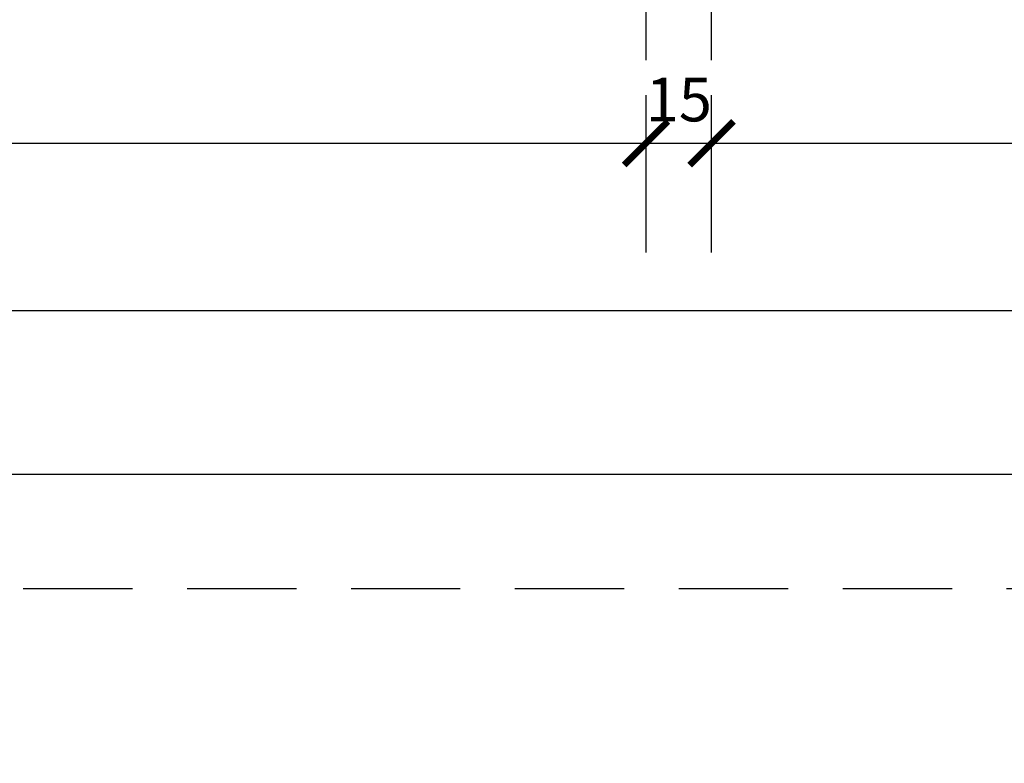
# Model space of a CAD drawing. Extents: x 4892 to 9867, y 1062 to 2266.
# Drawn here: x 4937 to 4939, y 1137 to 1139 of the extents above; entities that cross this region are included whole.
import ezdxf

# ---------------------------------------------------------------- set-up
doc = ezdxf.new("R2010")
doc.units = 0
doc.header["$MEASUREMENT"] = 0
doc.linetypes.add('HIDDEN', pattern=[0.375, 0.25, -0.125])
for name, color, linetype in [('COTAS', 2, 'CONTINUOUS'), ('P02', 2, 'CONTINUOUS'), ('TRAC', 253, 'HIDDEN')]:
    doc.layers.add(name, color=color, linetype=linetype)
doc.styles.add('SR80', font='SIMPLEX', dxfattribs={"height": 0.1})
doc.styles.add('SR80-50', font='SIMPLEX', dxfattribs={"height": 0.1})
doc.dimstyles.get("Standard").update_dxf_attribs({"dimtxt": 0.18, "dimasz": 0.1, "dimexe": 0.1, "dimexo": 0.3, "dimgap": 0.09, "dimtad": 3, "dimdec": 1, "dimlfac": 100, "dimdsep": 46, "dimtxsty": 'SR80', "dimblk": 'ARCHTICK', "dimcen": 0.1, "dimdle": 0.25, "dimadec": 0, "dimazin": 0, "dimtfac": 1, "dimtdec": 1, "dimtmove": 0, "dimatfit": 3, "dimldrblk": 'ARCHTICK', "dimfxl": 0, "dimtolj": 1, "dimarcsym": 0})

# ---------------------------------------------------------------- blocks, each defined once
blk = doc.blocks.new('_ArchTick')
at = {"layer": 'COTAS', "color": 0, "const_width": 0.15}
blk.add_lwpolyline([(-0.5, -0.5), (0.5, 0.5)], dxfattribs=at)
blk = doc.blocks.new('*D124')
at = {"layer": 'COTAS', "color": 1, "lineweight": -2}
for p, q in [((4931.45880626671, 1137.677701898476), (4931.45880626671, 1138.037701898475)), ((4941.75880626671, 1137.677701898476), (4941.75880626671, 1138.037701898475)), ((4931.20880626671, 1137.927701898476), (4942.00880626671, 1137.927701898476))]:
    blk.add_line(p, q, dxfattribs=at)
at = {"layer": 'COTAS', "color": 1, "lineweight": -2, "xscale": 0.1, "yscale": 0.1, "zscale": 0.1, "rotation": 180}
blk.add_blockref('_ArchTick', (4931.45880626671, 1137.927701898476), dxfattribs=at)
at = {"layer": 'COTAS', "color": 1, "lineweight": -2, "xscale": 0.1, "yscale": 0.1, "zscale": 0.1}
blk.add_blockref('_ArchTick', (4941.75880626671, 1137.927701898476), dxfattribs=at)
at = {"layer": 'COTAS', "color": 0, "insert": (4936.60880626671, 1138.027701898475), "char_height": 0.1, "attachment_point": 5, "style": 'SR80-50'}
blk.add_mtext('\\A1;1030', dxfattribs=at)
blk = doc.blocks.new('*D132')
at = {"layer": 'COTAS', "color": 1, "lineweight": -2}
for p, q in [((4934.258806266709, 1138.060671199083), (4934.258806266709, 1138.420671199083)), ((4938.60880626671, 1138.060671199083), (4938.60880626671, 1138.420671199083)), ((4934.008806266709, 1138.310671199083), (4938.85880626671, 1138.310671199083))]:
    blk.add_line(p, q, dxfattribs=at)
at = {"layer": 'COTAS', "color": 1, "lineweight": -2, "xscale": 0.1, "yscale": 0.1, "zscale": 0.1, "rotation": 180}
blk.add_blockref('_ArchTick', (4934.258806266709, 1138.310671199083), dxfattribs=at)
at = {"layer": 'COTAS', "color": 1, "lineweight": -2, "xscale": 0.1, "yscale": 0.1, "zscale": 0.1}
blk.add_blockref('_ArchTick', (4938.60880626671, 1138.310671199083), dxfattribs=at)
at = {"layer": 'COTAS', "color": 0, "insert": (4936.43380626671, 1138.410671199083), "char_height": 0.1, "attachment_point": 5, "style": 'SR80-50'}
blk.add_mtext('\\A1;435', dxfattribs=at)
blk = doc.blocks.new('*D133')
at = {"layer": 'COTAS', "color": 1, "lineweight": -2}
for p, q in [((4938.60880626671, 1138.060671199083), (4938.60880626671, 1138.420671199083)), ((4938.75880626671, 1138.060671199083), (4938.75880626671, 1138.420671199083)), ((4938.60880626671, 1138.310671199083), (4938.75880626671, 1138.310671199083))]:
    blk.add_line(p, q, dxfattribs=at)
at = {"layer": 'COTAS', "color": 0, "insert": (4938.68380626671, 1138.410671199083), "char_height": 0.1, "attachment_point": 5, "style": 'SR80-50'}
blk.add_mtext('\\A1;15', dxfattribs=at)
blk = doc.blocks.new('*D134')
at = {"layer": 'COTAS', "color": 1, "lineweight": -2}
for p, q in [((4938.75880626671, 1138.060671199083), (4938.75880626671, 1138.420671199083)), ((4941.608806266708, 1138.060671199083), (4941.608806266708, 1138.420671199083)), ((4938.50880626671, 1138.310671199083), (4941.858806266708, 1138.310671199083))]:
    blk.add_line(p, q, dxfattribs=at)
at = {"layer": 'COTAS', "color": 1, "lineweight": -2, "xscale": 0.1, "yscale": 0.1, "zscale": 0.1, "rotation": 180}
blk.add_blockref('_ArchTick', (4938.75880626671, 1138.310671199083), dxfattribs=at)
at = {"layer": 'COTAS', "color": 1, "lineweight": -2, "xscale": 0.1, "yscale": 0.1, "zscale": 0.1}
blk.add_blockref('_ArchTick', (4941.608806266708, 1138.310671199083), dxfattribs=at)
at = {"layer": 'COTAS', "color": 0, "insert": (4940.183806266708, 1138.410671199083), "char_height": 0.1, "attachment_point": 5, "style": 'SR80-50'}
blk.add_mtext('\\A1;285', dxfattribs=at)
blk = doc.blocks.new('*D145')
at = {"layer": 'COTAS', "color": 1, "lineweight": -2}
for p, q in [((4934.258806266709, 1138.500945772794), (4934.258806266709, 1138.860945772793)), ((4938.608806266709, 1138.500945772794), (4938.608806266709, 1138.860945772793)), ((4934.008806266709, 1138.750945772794), (4938.858806266709, 1138.750945772794))]:
    blk.add_line(p, q, dxfattribs=at)
at = {"layer": 'COTAS', "color": 1, "lineweight": -2, "xscale": 0.1, "yscale": 0.1, "zscale": 0.1, "rotation": 180}
blk.add_blockref('_ArchTick', (4934.258806266709, 1138.750945772794), dxfattribs=at)
at = {"layer": 'COTAS', "color": 1, "lineweight": -2, "xscale": 0.1, "yscale": 0.1, "zscale": 0.1}
blk.add_blockref('_ArchTick', (4938.608806266709, 1138.750945772794), dxfattribs=at)
at = {"layer": 'COTAS', "color": 0, "insert": (4936.433806266708, 1138.850945772793), "char_height": 0.1, "attachment_point": 5, "style": 'SR80-50'}
blk.add_mtext('\\A1;435', dxfattribs=at)
blk = doc.blocks.new('*D146')
at = {"layer": 'COTAS', "color": 1, "lineweight": -2}
for p, q in [((4938.608806266709, 1138.500945772794), (4938.608806266709, 1138.860945772793)), ((4938.758806266709, 1138.500945772794), (4938.758806266709, 1138.860945772793)), ((4938.608806266709, 1138.750945772794), (4938.758806266709, 1138.750945772794))]:
    blk.add_line(p, q, dxfattribs=at)
at = {"layer": 'COTAS', "color": 0, "insert": (4938.683806266708, 1138.850945772793), "char_height": 0.1, "attachment_point": 5, "style": 'SR80-50'}
blk.add_mtext('\\A1;15', dxfattribs=at)
blk = doc.blocks.new('*D147')
at = {"layer": 'COTAS', "color": 1, "lineweight": -2}
for p, q in [((4938.758806266709, 1138.500945772794), (4938.758806266709, 1138.860945772793)), ((4941.60880626671, 1138.500945772794), (4941.60880626671, 1138.860945772793)), ((4938.508806266709, 1138.750945772794), (4941.85880626671, 1138.750945772794))]:
    blk.add_line(p, q, dxfattribs=at)
at = {"layer": 'COTAS', "color": 1, "lineweight": -2, "xscale": 0.1, "yscale": 0.1, "zscale": 0.1, "rotation": 180}
blk.add_blockref('_ArchTick', (4938.758806266709, 1138.750945772794), dxfattribs=at)
at = {"layer": 'COTAS', "color": 1, "lineweight": -2, "xscale": 0.1, "yscale": 0.1, "zscale": 0.1}
blk.add_blockref('_ArchTick', (4941.60880626671, 1138.750945772794), dxfattribs=at)
at = {"layer": 'COTAS', "color": 0, "insert": (4940.183806266709, 1138.850945772793), "char_height": 0.1, "attachment_point": 5, "style": 'SR80-50'}
blk.add_mtext('\\A1;285', dxfattribs=at)
blk = doc.blocks.new('*D158')
at = {"layer": 'COTAS', "color": 1, "lineweight": -2}
for p, q in [((4934.258806266709, 1138.931638185214), (4934.258806266709, 1139.291638185214)), ((4937.20880626671, 1138.931638185214), (4937.20880626671, 1139.291638185214)), ((4934.008806266709, 1139.181638185214), (4937.45880626671, 1139.181638185214))]:
    blk.add_line(p, q, dxfattribs=at)
at = {"layer": 'COTAS', "color": 1, "lineweight": -2, "xscale": 0.1, "yscale": 0.1, "zscale": 0.1, "rotation": 180}
blk.add_blockref('_ArchTick', (4934.258806266709, 1139.181638185214), dxfattribs=at)
at = {"layer": 'COTAS', "color": 1, "lineweight": -2, "xscale": 0.1, "yscale": 0.1, "zscale": 0.1}
blk.add_blockref('_ArchTick', (4937.20880626671, 1139.181638185214), dxfattribs=at)
at = {"layer": 'COTAS', "color": 0, "insert": (4935.73380626671, 1139.281638185214), "char_height": 0.1, "attachment_point": 5, "style": 'SR80-50'}
blk.add_mtext('\\A1;295', dxfattribs=at)
blk = doc.blocks.new('*D159')
at = {"layer": 'COTAS', "color": 1, "lineweight": -2}
for p, q in [((4937.20880626671, 1138.931638185214), (4937.20880626671, 1139.291638185214)), ((4937.35880626671, 1138.931638185214), (4937.35880626671, 1139.291638185214)), ((4937.20880626671, 1139.181638185214), (4937.35880626671, 1139.181638185214))]:
    blk.add_line(p, q, dxfattribs=at)
at = {"layer": 'COTAS', "color": 0, "insert": (4937.283806266711, 1139.281638185214), "char_height": 0.1, "attachment_point": 5, "style": 'SR80-50'}
blk.add_mtext('\\A1;15', dxfattribs=at)
blk = doc.blocks.new('*D160')
at = {"layer": 'COTAS', "color": 1, "lineweight": -2}
for p, q in [((4937.35880626671, 1138.931638185214), (4937.35880626671, 1139.291638185214)), ((4938.608806266709, 1138.931638185214), (4938.608806266709, 1139.291638185214)), ((4937.10880626671, 1139.181638185214), (4938.858806266709, 1139.181638185214))]:
    blk.add_line(p, q, dxfattribs=at)
at = {"layer": 'COTAS', "color": 1, "lineweight": -2, "xscale": 0.1, "yscale": 0.1, "zscale": 0.1, "rotation": 180}
blk.add_blockref('_ArchTick', (4937.35880626671, 1139.181638185214), dxfattribs=at)
at = {"layer": 'COTAS', "color": 1, "lineweight": -2, "xscale": 0.1, "yscale": 0.1, "zscale": 0.1}
blk.add_blockref('_ArchTick', (4938.608806266709, 1139.181638185214), dxfattribs=at)
at = {"layer": 'COTAS', "color": 0, "insert": (4937.98380626671, 1139.281638185214), "char_height": 0.1, "attachment_point": 5, "style": 'SR80-50'}
blk.add_mtext('\\A1;125', dxfattribs=at)
blk = doc.blocks.new('*D161')
at = {"layer": 'COTAS', "color": 1, "lineweight": -2}
for p, q in [((4938.608806266709, 1138.931638185214), (4938.608806266709, 1139.291638185214)), ((4938.758806266709, 1138.931638185214), (4938.758806266709, 1139.291638185214)), ((4938.608806266709, 1139.181638185214), (4938.758806266709, 1139.181638185214))]:
    blk.add_line(p, q, dxfattribs=at)
at = {"layer": 'COTAS', "color": 0, "insert": (4938.683806266708, 1139.281638185214), "char_height": 0.1, "attachment_point": 5, "style": 'SR80-50'}
blk.add_mtext('\\A1;15', dxfattribs=at)
blk = doc.blocks.new('*D162')
at = {"layer": 'COTAS', "color": 1, "lineweight": -2}
for p, q in [((4938.758806266709, 1138.931638185214), (4938.758806266709, 1139.291638185214)), ((4941.60880626671, 1138.931638185214), (4941.60880626671, 1139.291638185214)), ((4938.508806266709, 1139.181638185214), (4941.85880626671, 1139.181638185214))]:
    blk.add_line(p, q, dxfattribs=at)
at = {"layer": 'COTAS', "color": 1, "lineweight": -2, "xscale": 0.1, "yscale": 0.1, "zscale": 0.1, "rotation": 180}
blk.add_blockref('_ArchTick', (4938.758806266709, 1139.181638185214), dxfattribs=at)
at = {"layer": 'COTAS', "color": 1, "lineweight": -2, "xscale": 0.1, "yscale": 0.1, "zscale": 0.1}
blk.add_blockref('_ArchTick', (4941.60880626671, 1139.181638185214), dxfattribs=at)
at = {"layer": 'COTAS', "color": 0, "insert": (4940.183806266709, 1139.281638185214), "char_height": 0.1, "attachment_point": 5, "style": 'SR80-50'}
blk.add_mtext('\\A1;285', dxfattribs=at)
blk = doc.blocks.new('*D173')
at = {"layer": 'COTAS', "color": 1, "lineweight": -2}
for p, q in [((4929.90880626671, 1139.367310058907), (4929.90880626671, 1139.727310058907)), ((4956.758806266709, 1139.367310058907), (4956.758806266709, 1139.727310058907)), ((4929.65880626671, 1139.617310058907), (4957.008806266709, 1139.617310058907))]:
    blk.add_line(p, q, dxfattribs=at)
at = {"layer": 'COTAS', "color": 1, "lineweight": -2, "xscale": 0.1, "yscale": 0.1, "zscale": 0.1, "rotation": 180}
blk.add_blockref('_ArchTick', (4929.90880626671, 1139.617310058907), dxfattribs=at)
at = {"layer": 'COTAS', "color": 1, "lineweight": -2, "xscale": 0.1, "yscale": 0.1, "zscale": 0.1}
blk.add_blockref('_ArchTick', (4956.758806266709, 1139.617310058907), dxfattribs=at)
at = {"layer": 'COTAS', "color": 0, "insert": (4943.33380626671, 1139.717310058907), "char_height": 0.1, "attachment_point": 5, "style": 'SR80-50'}
blk.add_mtext('\\A1;2685', dxfattribs=at)
blk = doc.blocks.new('*D274')
at = {"layer": 'P02', "color": 1, "lineweight": -2}
for p, q in [((4929.90880626671, 1136.742963235572), (4929.90880626671, 1137.66289425547)), ((4941.758806266709, 1136.742963235572), (4941.758806266709, 1137.66289425547)), ((4942.008806266709, 1137.55289425547), (4929.65880626671, 1137.55289425547))]:
    blk.add_line(p, q, dxfattribs=at)
at = {"layer": 'P02', "color": 1, "lineweight": -2, "xscale": 0.1, "yscale": 0.1, "zscale": 0.1, "rotation": 180}
blk.add_blockref('_ArchTick', (4929.90880626671, 1137.55289425547), dxfattribs=at)
at = {"layer": 'P02', "color": 1, "lineweight": -2, "xscale": 0.1, "yscale": 0.1, "zscale": 0.1}
blk.add_blockref('_ArchTick', (4941.758806266709, 1137.55289425547), dxfattribs=at)
at = {"layer": 'P02', "color": 0, "insert": (4935.83380626671, 1137.65289425547), "char_height": 0.1, "attachment_point": 5, "style": 'SR80-50'}
blk.add_mtext('\\A1;1185', dxfattribs=at)

msp = doc.modelspace()

# ---------------------------------------------------------------- linework, layer by layer
at = {"layer": 'TRAC'}
msp.add_line((4929.308806266709, 1137.291963235572), (4957.35880626671, 1137.291963235572), dxfattribs=at)

# ---------------------------------------------------------------- dimensions: what is measured, and where the dimension line sits
at = {"layer": 'COTAS'}
for base, p1, p2, override, picture, middle in [((4956.758806266709, 1139.617310058907), (4929.90880626671, 1136.691963235572), (4956.758806266709, 1136.691963235572), {"dimtxt": 0.1, "dimexe": 0.11, "dimexo": 0.201, "dimgap": 0.05, "dimdec": 0, "dimtxsty": 'SR80-50', "dimclrd": 1, "dimclre": 1, "dimtdec": 0, "dimtix": 1, "dimfxl": 0.25, "dimfxlon": 1}, '*D173', (4943.33380626671, 1139.717310058907)), ((4937.20880626671, 1139.181638185214), (4934.258806266709, 1135.245289367303), (4937.20880626671, 1135.245289367302), {"dimtxt": 0.1, "dimexe": 0.11, "dimexo": 0.201, "dimgap": 0.05, "dimdec": 0, "dimtxsty": 'SR80-50', "dimclrd": 1, "dimclre": 1, "dimtdec": 0, "dimtix": 1, "dimtmove": 1, "dimfxl": 0.25, "dimfxlon": 1}, '*D158', (4935.73380626671, 1139.281638185214)), ((4938.608806266709, 1139.181638185214), (4937.35880626671, 1135.245289367303), (4938.608806266709, 1135.245289367302), {"dimtxt": 0.1, "dimexe": 0.11, "dimexo": 0.201, "dimgap": 0.05, "dimdec": 0, "dimtxsty": 'SR80-50', "dimclrd": 1, "dimclre": 1, "dimtdec": 0, "dimtix": 1, "dimtmove": 1, "dimfxl": 0.25, "dimfxlon": 1}, '*D160', (4937.98380626671, 1139.281638185214)), ((4937.35880626671, 1139.181638185214), (4937.20880626671, 1135.245289367302), (4937.35880626671, 1135.245289367303), {"dimtxt": 0.1, "dimexe": 0.11, "dimexo": 0.201, "dimgap": 0.05, "dimdec": 0, "dimtxsty": 'SR80-50', "dimclrd": 1, "dimclre": 1, "dimtdec": 0, "dimtix": 1, "dimtmove": 1, "dimfxl": 0.25, "dimfxlon": 1}, '*D159', (4937.283806266711, 1139.281638185214)), ((4941.60880626671, 1139.181638185214), (4938.758806266709, 1135.245289367302), (4941.60880626671, 1135.245289367303), {"dimtxt": 0.1, "dimexe": 0.11, "dimexo": 0.201, "dimgap": 0.05, "dimdec": 0, "dimtxsty": 'SR80-50', "dimclrd": 1, "dimclre": 1, "dimtdec": 0, "dimtix": 1, "dimtmove": 1, "dimfxl": 0.25, "dimfxlon": 1}, '*D162', (4940.183806266709, 1139.281638185214)), ((4938.758806266709, 1139.181638185214), (4938.608806266709, 1135.245289367302), (4938.758806266709, 1135.245289367302), {"dimtxt": 0.1, "dimexe": 0.11, "dimexo": 0.201, "dimgap": 0.05, "dimdec": 0, "dimtxsty": 'SR80-50', "dimclrd": 1, "dimclre": 1, "dimtdec": 0, "dimtix": 1, "dimtmove": 1, "dimfxl": 0.25, "dimfxlon": 1}, '*D161', (4938.683806266708, 1139.281638185214)), ((4938.608806266709, 1138.750945772794), (4934.258806266709, 1133.773991078366), (4938.608806266709, 1133.773991078368), {"dimtxt": 0.1, "dimexe": 0.11, "dimexo": 0.201, "dimgap": 0.05, "dimdec": 0, "dimtxsty": 'SR80-50', "dimclrd": 1, "dimclre": 1, "dimtdec": 0, "dimtix": 1, "dimtmove": 1, "dimfxl": 0.25, "dimfxlon": 1}, '*D145', (4936.433806266708, 1138.850945772793)), ((4941.60880626671, 1138.750945772794), (4938.758806266709, 1133.773991078366), (4941.60880626671, 1133.773991078366), {"dimtxt": 0.1, "dimexe": 0.11, "dimexo": 0.201, "dimgap": 0.05, "dimdec": 0, "dimtxsty": 'SR80-50', "dimclrd": 1, "dimclre": 1, "dimtdec": 0, "dimtix": 1, "dimtmove": 1, "dimfxl": 0.25, "dimfxlon": 1}, '*D147', (4940.183806266709, 1138.850945772793)), ((4938.758806266709, 1138.750945772794), (4938.608806266709, 1133.773991078368), (4938.758806266709, 1133.773991078366), {"dimtxt": 0.1, "dimexe": 0.11, "dimexo": 0.201, "dimgap": 0.05, "dimdec": 0, "dimtxsty": 'SR80-50', "dimclrd": 1, "dimclre": 1, "dimtdec": 0, "dimtix": 1, "dimtmove": 1, "dimfxl": 0.25, "dimfxlon": 1}, '*D146', (4938.683806266708, 1138.850945772793)), ((4938.60880626671, 1138.310671199083), (4934.258806266709, 1131.696719034039), (4938.60880626671, 1131.696719034039), {"dimtxt": 0.1, "dimexe": 0.11, "dimexo": 0.201, "dimgap": 0.05, "dimdec": 0, "dimtxsty": 'SR80-50', "dimclrd": 1, "dimclre": 1, "dimtdec": 0, "dimtix": 1, "dimtmove": 1, "dimfxl": 0.25, "dimfxlon": 1}, '*D132', (4936.43380626671, 1138.410671199083)), ((4941.608806266708, 1138.310671199083), (4938.75880626671, 1131.696719034039), (4941.608806266708, 1131.696719034039), {"dimtxt": 0.1, "dimexe": 0.11, "dimexo": 0.201, "dimgap": 0.05, "dimdec": 0, "dimtxsty": 'SR80-50', "dimclrd": 1, "dimclre": 1, "dimtdec": 0, "dimtix": 1, "dimtmove": 1, "dimfxl": 0.25, "dimfxlon": 1}, '*D134', (4940.183806266708, 1138.410671199083)), ((4938.75880626671, 1138.310671199083), (4938.60880626671, 1131.696719034039), (4938.75880626671, 1131.696719034039), {"dimtxt": 0.1, "dimexe": 0.11, "dimexo": 0.201, "dimgap": 0.05, "dimdec": 0, "dimtxsty": 'SR80-50', "dimclrd": 1, "dimclre": 1, "dimtdec": 0, "dimtix": 1, "dimtmove": 1, "dimfxl": 0.25, "dimfxlon": 1}, '*D133', (4938.68380626671, 1138.410671199083)), ((4941.75880626671, 1137.927701898476), (4931.45880626671, 1126.791963235572), (4941.75880626671, 1126.791963235572), {"dimtxt": 0.1, "dimexe": 0.11, "dimexo": 0.201, "dimgap": 0.05, "dimdec": 0, "dimtxsty": 'SR80-50', "dimclrd": 1, "dimclre": 1, "dimtdec": 0, "dimtix": 1, "dimtmove": 1, "dimfxl": 0.25, "dimfxlon": 1}, '*D124', (4936.60880626671, 1138.027701898475))]:
    dim = msp.add_linear_dim(base=base, p1=p1, p2=p2, dimstyle='Standard', override=override, dxfattribs=at)
    dim.commit()
    dim.dimension.update_dxf_attribs({"geometry": picture, "text_midpoint": middle})
at = {"layer": 'P02'}
dim = msp.add_linear_dim(base=(4929.90880626671, 1137.55289425547), p1=(4941.758806266709, 1136.541963235572), p2=(4929.90880626671, 1136.541963235572), dimstyle='Standard', override={"dimtxt": 0.1, "dimexe": 0.11, "dimexo": 0.201, "dimgap": 0.05, "dimdec": 0, "dimtxsty": 'SR80-50', "dimclrd": 1, "dimclre": 1, "dimtdec": 0, "dimtix": 1}, dxfattribs=at)
dim.commit()
dim.dimension.update_dxf_attribs({"geometry": '*D274', "text_midpoint": (4935.83380626671, 1137.65289425547)})

doc.saveas('drawing.dxf')
